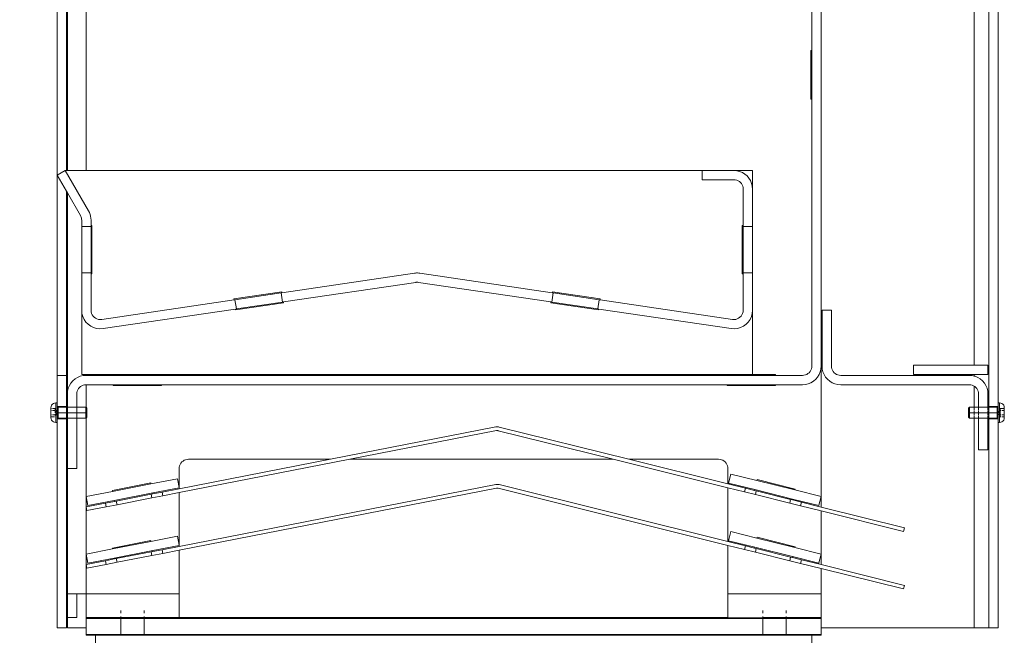
# Model space of a CAD drawing. Units: inches. Extents: x 3 to 12599, y 281 to 12157.
# Drawn here: x 5101 to 5629, y 8235 to 8565 of the extents above; entities that cross this region are included whole.
import ezdxf

# ---------------------------------------------------------------- set-up
doc = ezdxf.new("R2010")
doc.units = ezdxf.units.IN
doc.header["$LTSCALE"] = 5
doc.header["$MEASUREMENT"] = 0
for name, color, linetype, lineweight in [('01 TFD DIMENSIONS', 8, 'Continuous', 5), ('01 TFD FIREPLACE', 7, 'Continuous', 20), ('01 TFD WOOD BOX', 7, 'Continuous', 18)]:
    doc.layers.add(name, color=color, linetype=linetype, lineweight=lineweight)
doc.styles.add('FireDept Specifications', font='Arial.ttf')
doc.dimstyles.new('FireDept-Specifications', dxfattribs={"dimscale": 22.5, "dimtxt": 1.5, "dimasz": 1, "dimexe": 2, "dimexo": 3, "dimgap": 0.25, "dimtad": 1, "dimtoh": 1, "dimdec": 0, "dimrnd": 1e-08, "dimtxsty": 'FireDept Specifications', "dimblk": 'DOT', "dimblk1": 'DOT', "dimblk2": 'DOT', "dimcen": 0.09, "dimdle": 10, "dimclrd": 8, "dimclre": 8, "dimclrt": 5, "dimadec": 1, "dimazin": 2, "dimtfac": 1, "dimtdec": 0, "dimtmove": 0, "dimatfit": 3, "dimldrblk": 'Flared-1', "dimfxl": 1, "dimtolj": 1, "dimlwd": 25, "dimlwe": 25, "dimarcsym": 0})

# ---------------------------------------------------------------- blocks, each defined once
blk = doc.blocks.new('_Dot')
at = {"color": 0, "linetype": 'ByBlock', "lineweight": -2}
blk.add_line((-0.5, 0), (-1, 0), dxfattribs=at)
at = {"color": 0, "linetype": 'ByBlock', "const_width": 0.5}
blk.add_lwpolyline([(-0.25, 0, 1), (0.25, 0, 1)], format="xyb", close=True, dxfattribs=at)
blk = doc.blocks.new('*D38')
at = {"layer": '01 TFD DIMENSIONS', "color": 8, "lineweight": 25, "transparency": 16777216}
for p, q in [((4797.24, 8227.29), (4872.13, 8317.08)), ((4872.13, 8317.08), (5091.29, 8317.08)), ((4797.24, 8257.04), (4797.24, 8279.54)), ((5093.19, 8234.54), (4752.24, 8234.54)), ((4797.24, 8220.04), (4797.24, 8234.54)), ((4797.24, 8220.04), (4797.24, 8234.54)), ((5093.19, 8220.04), (4752.24, 8220.04)), ((4797.24, 8197.54), (4797.24, 8175.04))]:
    blk.add_line(p, q, dxfattribs=at)
at = {"layer": 'Defpoints', "color": 0, "transparency": 16777216}
for p in [(4797.24, 8234.54), (5160.69, 8234.54), (5160.69, 8220.04)]:
    blk.add_point(p, dxfattribs=at)
at = {"layer": '01 TFD DIMENSIONS', "color": 8, "lineweight": 25, "transparency": 16777216, "xscale": 22.5, "yscale": 22.5, "zscale": 22.5}
for p, rotation in [((4797.24, 8234.54), 270), ((4797.24, 8220.04), 90)]:
    blk.add_blockref('_Dot', p, dxfattribs=dict(at, rotation=rotation))
at = {"layer": '01 TFD DIMENSIONS', "color": 5, "transparency": 16777216, "insert": (4981.71, 8344.61), "char_height": 33.75, "attachment_point": 5, "style": 'FireDept Specifications'}
blk.add_mtext('\\A1;15 Air gap', dxfattribs=at)
blk = doc.blocks.new('Flared-1')
at = {"color": 0}
for p, q in [((0, 0), (-1, 0.333)), ((-1, 0.333), (-0.65, 0)), ((-1, 0), (0, 0)), ((-0.65, 0), (-1, -0.333)), ((-1, -0.333), (0, 0))]:
    blk.add_line(p, q, dxfattribs=at)
at = {"color": 0, "flags": 128}
for points in [[(-0.65, 0), (0, 0), (-1, 0.333), (-0.65, 0)], [(-0.65, 0), (-1, 0.333), (-0.65, 0), (-0.65, 0)], [(-0.65, 0), (-1, -0.333), (0, 0), (-0.65, 0)]]:
    blk.add_lwpolyline(points, dxfattribs=at)
at = {"color": 0}
for points in [[(-0.65, 0), (0, 0), (-1, 0.333), (-0.65, 0)], [(-0.65, 0), (-1, 0.333), (-0.65, 0)], [(-0.65, 0), (-1, -0.333), (0, 0), (-0.65, 0)]]:
    blk.add_solid(points, dxfattribs=at)
blk = doc.blocks.new('*D39')
at = {"layer": '01 TFD DIMENSIONS', "color": 8, "lineweight": 25, "transparency": 16777216}
for p, q in [((5093.19, 9078.54), (4752.24, 9078.54)), ((4797.24, 8257.04), (4797.24, 9056.04)), ((5023.48, 8234.54), (4752.24, 8234.54))]:
    blk.add_line(p, q, dxfattribs=at)
at = {"layer": 'Defpoints', "color": 0, "transparency": 16777216}
for p in [(4797.24, 9078.54), (5160.69, 9078.54), (5090.98, 8234.54)]:
    blk.add_point(p, dxfattribs=at)
at = {"layer": '01 TFD DIMENSIONS', "color": 8, "lineweight": 25, "transparency": 16777216, "xscale": 22.5, "yscale": 22.5, "zscale": 22.5}
for p, rotation in [((4797.24, 9078.54), 90), ((4797.24, 8234.54), 270)]:
    blk.add_blockref('_Dot', p, dxfattribs=dict(at, rotation=rotation))
at = {"layer": '01 TFD DIMENSIONS', "color": 5, "transparency": 16777216, "insert": (4774.38, 8656.54), "char_height": 33.75, "attachment_point": 5, "rotation": 90, "style": 'FireDept Specifications'}
blk.add_mtext('\\A1;841', dxfattribs=at)

msp = doc.modelspace()

# ---------------------------------------------------------------- linework, layer by layer
at = {"layer": '01 TFD FIREPLACE'}
for p, q in [((5612.79, 9073.54), (5612.78, 8379.54)), ((5620.62, 9073.54), (5620.61, 8357.29)), ((5625.61, 9074.04), (5625.61, 8359.29)), ((5126.11, 8829.04), (5126.11, 8484.04)), ((5120.61, 8481.54), (5120.61, 8819.04)), ((5125.61, 8819.04), (5125.61, 8484.04)), ((5136.11, 8484.04), (5136.11, 8759.6)), ((5525.61, 8572.88), (5525.61, 8548.38)), ((5530.61, 8379.04), (5530.61, 8572.88)), ((5525.11, 8548.38), (5525.11, 8522.38)), ((5525.61, 8548.38), (5525.11, 8548.38)), ((5525.61, 8548.38), (5525.61, 8522.38)), ((5525.11, 8522.38), (5525.61, 8522.38)), ((5525.61, 8522.38), (5525.61, 8379.04)), ((5124.94, 8484.04), (5120.61, 8481.54)), ((5120.61, 8374.04), (5120.61, 8481.54)), ((5120.61, 8481.54), (5125.61, 8472.88)), ((5137.44, 8462.39), (5124.94, 8484.04)), ((5125.61, 8484.04), (5124.94, 8484.04)), ((5126.11, 8484.04), (5125.61, 8484.04)), ((5136.11, 8484.04), (5126.11, 8484.04)), ((5466.78, 8484.04), (5136.11, 8484.04)), ((5483.78, 8484.04), (5466.78, 8484.04)), ((5466.78, 8484.04), (5466.78, 8479.04)), ((5493.78, 8484.04), (5483.78, 8484.04)), ((5485.34, 8483.92), (5483.78, 8484.04)), ((5486.87, 8483.55), (5485.34, 8483.92)), ((5488.32, 8482.95), (5486.87, 8483.55)), ((5489.66, 8482.13), (5488.32, 8482.95)), ((5490.85, 8481.11), (5489.66, 8482.13)), ((5491.87, 8479.92), (5490.85, 8481.11)), ((5493.78, 8474.04), (5493.78, 8484.04)), ((5466.78, 8479.04), (5483.78, 8479.04)), ((5483.78, 8479.04), (5484.56, 8478.98)), ((5484.56, 8478.98), (5485.32, 8478.8)), ((5485.32, 8478.8), (5486.05, 8478.5)), ((5486.05, 8478.5), (5486.72, 8478.09)), ((5486.72, 8478.09), (5487.31, 8477.58)), ((5487.31, 8477.58), (5487.82, 8476.98)), ((5487.82, 8476.98), (5488.23, 8476.31)), ((5488.23, 8476.31), (5488.53, 8475.59)), ((5488.53, 8475.59), (5488.72, 8474.82)), ((5492.69, 8478.58), (5491.87, 8479.92)), ((5493.29, 8477.13), (5492.69, 8478.58)), ((5493.65, 8475.6), (5493.29, 8477.13)), ((5493.78, 8474.04), (5493.65, 8475.6)), ((5125.61, 8472.88), (5125.61, 8374.04)), ((5125.61, 8472.88), (5126.11, 8472.01)), ((5126.11, 8472.01), (5126.11, 8364.04)), ((5126.11, 8472.01), (5133.11, 8459.89)), ((5488.72, 8474.82), (5488.78, 8474.04)), ((5488.78, 8474.04), (5488.78, 8454.54)), ((5493.78, 8474.04), (5493.78, 8454.04)), ((5133.11, 8459.89), (5133.35, 8459.42)), ((5137.91, 8461.46), (5137.44, 8462.39)), ((5138.29, 8460.48), (5137.91, 8461.46)), ((5138.56, 8459.47), (5138.29, 8460.48)), ((5133.35, 8459.42), (5133.53, 8458.93)), ((5133.53, 8458.93), (5133.67, 8458.43)), ((5133.67, 8458.43), (5133.75, 8457.91)), ((5133.75, 8457.91), (5133.78, 8457.39)), ((5133.78, 8457.39), (5133.78, 8454.04)), ((5138.72, 8458.43), (5138.56, 8459.47)), ((5138.78, 8457.39), (5138.72, 8458.43)), ((5138.78, 8457.39), (5138.78, 8454.54)), ((5138.78, 8454.54), (5139.28, 8454.54)), ((5138.78, 8454.54), (5138.78, 8454.04)), ((5139.28, 8428.54), (5139.28, 8454.54)), ((5488.28, 8454.54), (5488.28, 8428.54)), ((5488.78, 8454.54), (5488.28, 8454.54)), ((5488.78, 8454.54), (5488.78, 8454.04)), ((5138.78, 8454.04), (5133.78, 8454.04)), ((5133.78, 8454.04), (5133.78, 8429.04)), ((5138.78, 8429.04), (5138.78, 8454.04)), ((5493.78, 8454.04), (5488.78, 8454.04)), ((5488.78, 8454.04), (5488.78, 8429.04)), ((5493.78, 8429.04), (5493.78, 8454.04)), ((5133.78, 8429.04), (5138.78, 8429.04)), ((5133.78, 8429.04), (5133.78, 8409.04)), ((5138.78, 8429.04), (5138.78, 8428.54)), ((5138.78, 8428.54), (5139.28, 8428.54)), ((5138.78, 8428.54), (5138.78, 8409.04)), ((5241.27, 8418.42), (5312.31, 8428.93)), ((5312.9, 8429), (5312.31, 8428.93)), ((5313.48, 8429.04), (5312.9, 8429)), ((5314.07, 8429.04), (5313.48, 8429.04)), ((5314.66, 8429), (5314.07, 8429.04)), ((5315.24, 8428.93), (5314.66, 8429)), ((5315.24, 8428.93), (5386.28, 8418.42)), ((5488.78, 8428.54), (5488.28, 8428.54)), ((5488.78, 8429.04), (5493.78, 8429.04)), ((5488.78, 8429.04), (5488.78, 8428.54)), ((5488.78, 8428.54), (5488.78, 8409.04)), ((5493.78, 8409.04), (5493.78, 8429.04)), ((5242, 8413.47), (5313.05, 8423.99)), ((5313.05, 8423.99), (5313.34, 8424.02)), ((5313.34, 8424.02), (5313.63, 8424.04)), ((5313.63, 8424.04), (5313.92, 8424.04)), ((5313.92, 8424.04), (5314.22, 8424.02)), ((5314.22, 8424.02), (5314.51, 8423.99)), ((5314.51, 8423.99), (5385.55, 8413.47)), ((5241.2, 8418.91), (5215.48, 8415.1)), ((5240.78, 8418.34), (5216.05, 8414.68)), ((5240.78, 8418.34), (5241.27, 8418.42)), ((5241.51, 8413.4), (5240.78, 8418.34)), ((5241.27, 8418.42), (5241.2, 8418.91)), ((5386.78, 8418.34), (5386.05, 8413.4)), ((5386.36, 8418.91), (5386.28, 8418.42)), ((5386.28, 8418.42), (5386.78, 8418.34)), ((5412.08, 8415.1), (5386.36, 8418.91)), ((5411.51, 8414.68), (5386.78, 8418.34)), ((5144.51, 8404.09), (5215.55, 8414.61)), ((5215.48, 8415.1), (5215.55, 8414.61)), ((5215.55, 8414.61), (5216.05, 8414.68)), ((5216.05, 8414.68), (5216.78, 8409.74)), ((5216.36, 8409.17), (5242.08, 8412.98)), ((5216.78, 8409.74), (5241.51, 8413.4)), ((5241.51, 8413.4), (5242, 8413.47)), ((5242.08, 8412.98), (5242, 8413.47)), ((5385.55, 8413.47), (5385.48, 8412.98)), ((5385.48, 8412.98), (5411.2, 8409.17)), ((5385.55, 8413.47), (5386.05, 8413.4)), ((5386.05, 8413.4), (5410.78, 8409.74)), ((5410.78, 8409.74), (5411.51, 8414.68)), ((5411.51, 8414.68), (5412, 8414.61)), ((5412, 8414.61), (5412.08, 8415.1)), ((5412, 8414.61), (5483.05, 8404.09)), ((5133.78, 8409.04), (5133.78, 8374.54)), ((5133.78, 8409.04), (5133.93, 8407.33)), ((5133.93, 8407.33), (5134.36, 8405.67)), ((5138.85, 8408.19), (5138.78, 8409.04)), ((5139.07, 8407.36), (5138.85, 8408.19)), ((5139.43, 8406.58), (5139.07, 8407.36)), ((5145.24, 8399.15), (5216.28, 8409.66)), ((5216.28, 8409.66), (5216.78, 8409.74)), ((5216.28, 8409.66), (5216.36, 8409.17)), ((5410.78, 8409.74), (5411.27, 8409.66)), ((5411.2, 8409.17), (5411.27, 8409.66)), ((5411.27, 8409.66), (5482.31, 8399.15)), ((5488.49, 8407.36), (5488.13, 8406.58)), ((5488.7, 8408.19), (5488.49, 8407.36)), ((5488.78, 8409.04), (5488.7, 8408.19)), ((5493.19, 8405.67), (5493.63, 8407.33)), ((5493.63, 8407.33), (5493.78, 8409.04)), ((5493.78, 8374.54), (5493.78, 8409.04)), ((5531.11, 8409.04), (5536.11, 8409.04)), ((5531.11, 8379.04), (5531.11, 8409.04)), ((5536.11, 8409.04), (5536.11, 8379.04)), ((5134.36, 8405.67), (5135.08, 8404.11)), ((5135.08, 8404.11), (5136.05, 8402.7)), ((5136.05, 8402.7), (5137.25, 8401.47)), ((5139.91, 8405.87), (5139.43, 8406.58)), ((5140.51, 8405.25), (5139.91, 8405.87)), ((5141.21, 8404.75), (5140.51, 8405.25)), ((5141.98, 8404.38), (5141.21, 8404.75)), ((5142.8, 8404.14), (5141.98, 8404.38)), ((5143.65, 8404.04), (5142.8, 8404.14)), ((5144.51, 8404.09), (5143.65, 8404.04)), ((5483.9, 8404.04), (5483.05, 8404.09)), ((5484.75, 8404.14), (5483.9, 8404.04)), ((5485.58, 8404.38), (5484.75, 8404.14)), ((5486.35, 8404.75), (5485.58, 8404.38)), ((5487.04, 8405.25), (5486.35, 8404.75)), ((5487.64, 8405.87), (5487.04, 8405.25)), ((5488.13, 8406.58), (5487.64, 8405.87)), ((5490.31, 8401.47), (5491.51, 8402.7)), ((5491.51, 8402.7), (5492.48, 8404.11)), ((5492.48, 8404.11), (5493.19, 8405.67)), ((5137.25, 8401.47), (5138.64, 8400.46)), ((5138.64, 8400.46), (5140.18, 8399.71)), ((5140.18, 8399.71), (5141.82, 8399.23)), ((5141.82, 8399.23), (5143.53, 8399.04)), ((5143.53, 8399.04), (5145.24, 8399.15)), ((5484.03, 8399.04), (5482.31, 8399.15)), ((5485.73, 8399.23), (5484.03, 8399.04)), ((5485.73, 8399.23), (5487.38, 8399.71)), ((5487.38, 8399.71), (5488.92, 8400.46)), ((5488.92, 8400.46), (5490.31, 8401.47)), ((5524.14, 8375.5), (5523.55, 8375)), ((5524.65, 8376.1), (5524.14, 8375.5)), ((5525.06, 8376.77), (5524.65, 8376.1)), ((5525.36, 8377.5), (5525.06, 8376.77)), ((5525.55, 8378.26), (5525.36, 8377.5)), ((5525.61, 8379.04), (5525.55, 8378.26)), ((5529.52, 8374.5), (5530.12, 8375.95)), ((5530.12, 8375.95), (5530.48, 8377.48)), ((5530.48, 8377.48), (5530.61, 8379.04)), ((5530.61, 8379.04), (5530.61, 8309.04)), ((5531.23, 8377.48), (5531.11, 8379.04)), ((5531.23, 8377.48), (5531.6, 8375.95)), ((5532.2, 8374.5), (5531.6, 8375.95)), ((5536.11, 8379.04), (5536.17, 8378.26)), ((5536.35, 8377.5), (5536.17, 8378.26)), ((5536.35, 8377.5), (5536.65, 8376.77)), ((5536.65, 8376.77), (5537.06, 8376.1)), ((5537.06, 8376.1), (5537.57, 8375.5)), ((5537.57, 8375.5), (5538.17, 8375)), ((5580.11, 8374.54), (5580.11, 8379.54)), ((5580.11, 8379.54), (5612.78, 8379.54)), ((5612.78, 8379.54), (5620.11, 8379.54)), ((5620.11, 8379.54), (5620.11, 8374.54)), ((5120.61, 8374.04), (5125.61, 8374.04)), ((5120.61, 8374.04), (5120.61, 8359.29)), ((5125.61, 8357.29), (5125.61, 8374.04)), ((5128.02, 8369.92), (5127.2, 8368.58)), ((5129.04, 8371.11), (5128.02, 8369.92)), ((5130.23, 8372.13), (5129.04, 8371.11)), ((5131.57, 8372.95), (5130.23, 8372.13)), ((5133.02, 8373.55), (5131.57, 8372.95)), ((5134.54, 8373.92), (5133.02, 8373.55)), ((5133.78, 8374.54), (5136.11, 8374.54)), ((5136.11, 8374.04), (5134.54, 8373.92)), ((5136.11, 8374.04), (5136.11, 8374.54)), ((5136.11, 8374.54), (5150.61, 8374.54)), ((5150.61, 8374.04), (5136.11, 8374.04)), ((5176.61, 8374.54), (5150.61, 8374.54)), ((5150.61, 8374.54), (5150.61, 8374.04)), ((5176.61, 8374.04), (5150.61, 8374.04)), ((5176.61, 8374.04), (5176.61, 8374.54)), ((5176.61, 8374.54), (5480.11, 8374.54)), ((5480.11, 8374.04), (5176.61, 8374.04)), ((5480.11, 8374.54), (5480.11, 8374.04)), ((5493.78, 8374.54), (5480.11, 8374.54)), ((5506.11, 8374.04), (5480.11, 8374.04)), ((5506.11, 8374.54), (5493.78, 8374.54)), ((5506.11, 8374.04), (5506.11, 8374.54)), ((5520.61, 8374.04), (5506.11, 8374.04)), ((5521.39, 8374.1), (5520.61, 8374.04)), ((5522.15, 8374.28), (5521.39, 8374.1)), ((5522.88, 8374.59), (5522.15, 8374.28)), ((5523.55, 8375), (5522.88, 8374.59)), ((5523.7, 8369.53), (5525.15, 8370.13)), ((5525.15, 8370.13), (5526.49, 8370.95)), ((5526.49, 8370.95), (5527.68, 8371.97)), ((5527.68, 8371.97), (5528.7, 8373.16)), ((5528.7, 8373.16), (5529.52, 8374.5)), ((5533.02, 8373.16), (5532.2, 8374.5)), ((5533.02, 8373.16), (5534.04, 8371.97)), ((5534.04, 8371.97), (5535.23, 8370.95)), ((5535.23, 8370.95), (5536.57, 8370.13)), ((5538.02, 8369.53), (5536.57, 8370.13)), ((5538.84, 8374.59), (5538.17, 8375)), ((5538.84, 8374.59), (5539.56, 8374.28)), ((5539.56, 8374.28), (5540.33, 8374.1)), ((5541.11, 8374.04), (5540.33, 8374.1)), ((5541.11, 8374.04), (5610.11, 8374.04)), ((5612.78, 8374.54), (5580.11, 8374.54)), ((5611.67, 8373.92), (5610.11, 8374.04)), ((5611.67, 8373.92), (5612.78, 8373.65)), ((5612.78, 8374.54), (5612.78, 8373.65)), ((5620.11, 8374.54), (5612.78, 8374.54)), ((5612.78, 8373.65), (5613.2, 8373.55)), ((5613.2, 8373.55), (5614.65, 8372.95)), ((5615.99, 8372.13), (5614.65, 8372.95)), ((5615.99, 8372.13), (5617.18, 8371.11)), ((5618.2, 8369.92), (5617.18, 8371.11)), ((5618.2, 8369.92), (5619.02, 8368.58)), ((5126.23, 8365.6), (5126.11, 8364.04)), ((5126.6, 8367.13), (5126.23, 8365.6)), ((5127.2, 8368.58), (5126.6, 8367.13)), ((5131.11, 8364.04), (5131.17, 8364.82)), ((5131.17, 8364.82), (5131.35, 8365.59)), ((5131.35, 8365.59), (5131.65, 8366.31)), ((5131.65, 8366.31), (5132.06, 8366.98)), ((5132.06, 8366.98), (5132.57, 8367.58)), ((5132.57, 8367.58), (5133.17, 8368.09)), ((5133.17, 8368.09), (5133.84, 8368.5)), ((5133.84, 8368.5), (5134.56, 8368.8)), ((5134.56, 8368.8), (5135.33, 8368.98)), ((5135.33, 8368.98), (5136.11, 8369.04)), ((5136.11, 8369.04), (5150.61, 8369.04)), ((5136.11, 8356.93), (5136.11, 8369.04)), ((5150.61, 8369.04), (5150.61, 8368.54)), ((5150.61, 8369.04), (5176.61, 8369.04)), ((5150.61, 8368.54), (5176.61, 8368.54)), ((5176.61, 8368.54), (5176.61, 8369.04)), ((5176.61, 8369.04), (5480.11, 8369.04)), ((5480.11, 8369.04), (5480.11, 8368.54)), ((5480.11, 8369.04), (5506.11, 8369.04)), ((5480.11, 8368.54), (5506.11, 8368.54)), ((5506.11, 8368.54), (5506.11, 8369.04)), ((5506.11, 8369.04), (5520.61, 8369.04)), ((5520.61, 8369.04), (5522.17, 8369.16)), ((5522.17, 8369.16), (5523.7, 8369.53)), ((5539.54, 8369.16), (5538.02, 8369.53)), ((5539.54, 8369.16), (5541.11, 8369.04)), ((5610.11, 8369.04), (5541.11, 8369.04)), ((5610.11, 8369.04), (5610.89, 8368.98)), ((5611.65, 8368.8), (5610.89, 8368.98)), ((5612.38, 8368.5), (5611.65, 8368.8)), ((5612.38, 8368.5), (5612.78, 8368.25)), ((5612.78, 8368.25), (5613.05, 8368.09)), ((5612.78, 8368.25), (5612.78, 8357.04)), ((5613.64, 8367.58), (5613.05, 8368.09)), ((5614.15, 8366.98), (5613.64, 8367.58)), ((5614.56, 8366.31), (5614.15, 8366.98)), ((5614.86, 8365.59), (5614.56, 8366.31)), ((5614.86, 8365.59), (5615.05, 8364.82)), ((5615.11, 8364.04), (5615.05, 8364.82)), ((5619.02, 8368.58), (5619.62, 8367.13)), ((5619.98, 8365.6), (5619.62, 8367.13)), ((5619.98, 8365.6), (5620.11, 8364.04)), ((5119.87, 8359.29), (5119.21, 8359.2)), ((5120.61, 8359.29), (5119.87, 8359.29)), ((5119.87, 8359.29), (5119.87, 8355.52)), ((5120.61, 8357.44), (5120.61, 8359.29)), ((5126.11, 8364.04), (5126.11, 8357.04)), ((5131.11, 8357.04), (5131.11, 8364.04)), ((5615.11, 8364.04), (5615.11, 8357.04)), ((5620.11, 8364.04), (5620.11, 8357.04)), ((5625.61, 8359.29), (5626.35, 8359.29)), ((5625.61, 8357.44), (5625.61, 8359.29)), ((5626.35, 8359.29), (5627.01, 8359.2)), ((5626.35, 8359.29), (5626.35, 8355.52)), ((5117.4, 8357.39), (5117.31, 8356.71)), ((5117.31, 8356.71), (5117.31, 8356.35)), ((5117.65, 8356.35), (5117.31, 8356.35)), ((5117.31, 8356.35), (5117.31, 8355.19)), ((5117.65, 8355.19), (5117.31, 8355.19)), ((5117.31, 8352.89), (5117.31, 8355.19)), ((5117.65, 8358.01), (5117.4, 8357.39)), ((5118.06, 8358.54), (5117.65, 8358.01)), ((5119.39, 8355.19), (5118.03, 8355.19)), ((5118.59, 8358.95), (5118.06, 8358.54)), ((5119.39, 8356.35), (5118.06, 8356.35)), ((5119.21, 8359.2), (5118.59, 8358.95)), ((5119.51, 8356.1), (5119.39, 8356.35)), ((5119.39, 8355.19), (5119.4, 8355.22)), ((5119.51, 8354.7), (5119.39, 8355.19)), ((5119.56, 8355.88), (5119.51, 8356.1)), ((5119.51, 8356.1), (5119.8, 8355.63)), ((5119.56, 8354.26), (5119.51, 8354.7)), ((5119.52, 8355.51), (5119.56, 8355.66)), ((5119.56, 8355.66), (5119.56, 8355.88)), ((5119.56, 8354.04), (5119.56, 8354.26)), ((5119.87, 8355.52), (5120.61, 8354.24)), ((5119.87, 8354.04), (5119.87, 8355.52)), ((5119.87, 8354.04), (5120.61, 8354.04)), ((5119.87, 8354.04), (5119.87, 8352.56)), ((5120.63, 8357.41), (5120.61, 8357.44)), ((5120.61, 8357.37), (5120.63, 8357.41)), ((5120.61, 8357.32), (5120.61, 8357.37)), ((5120.61, 8357.29), (5120.61, 8357.32)), ((5120.68, 8357.29), (5120.61, 8357.32)), ((5120.68, 8357.29), (5120.61, 8357.29)), ((5120.61, 8354.24), (5120.61, 8357.29)), ((5120.61, 8354.24), (5120.61, 8354.04)), ((5120.61, 8354.24), (5120.72, 8354.04)), ((5120.61, 8354.04), (5120.61, 8353.84)), ((5120.72, 8354.04), (5120.61, 8354.04)), ((5120.61, 8353.84), (5120.72, 8354.04)), ((5120.75, 8357.19), (5120.68, 8357.29)), ((5125.61, 8357.29), (5120.68, 8357.29)), ((5120.86, 8357.11), (5120.75, 8357.19)), ((5120.98, 8357.06), (5120.86, 8357.11)), ((5121.11, 8357.04), (5120.98, 8357.06)), ((5125.61, 8357.04), (5121.11, 8357.04)), ((5121.11, 8354.04), (5121.11, 8357.04)), ((5121.11, 8354.04), (5125.61, 8354.04)), ((5121.11, 8351.04), (5121.11, 8354.04)), ((5125.61, 8357.04), (5125.61, 8357.29)), ((5126.11, 8357.04), (5125.61, 8357.04)), ((5125.61, 8356.89), (5125.61, 8357.04)), ((5125.61, 8356.89), (5125.61, 8356.71)), ((5125.61, 8355.4), (5125.61, 8356.71)), ((5125.61, 8355.4), (5125.61, 8354.97)), ((5125.61, 8354.97), (5125.61, 8354.04)), ((5125.61, 8354.04), (5126.11, 8354.04)), ((5125.61, 8354.04), (5125.61, 8353.57)), ((5126.11, 8357.04), (5126.11, 8356.89)), ((5131.11, 8357.04), (5126.11, 8357.04)), ((5126.11, 8356.71), (5126.11, 8356.89)), ((5126.11, 8356.71), (5126.11, 8355.4)), ((5126.11, 8354.97), (5126.11, 8355.4)), ((5126.11, 8354.97), (5126.11, 8354.04)), ((5126.11, 8354.04), (5131.11, 8354.04)), ((5126.11, 8353.57), (5126.11, 8354.04)), ((5131.11, 8356.89), (5131.11, 8357.04)), ((5135.99, 8357.04), (5131.11, 8357.04)), ((5131.11, 8356.89), (5131.11, 8356.71)), ((5131.11, 8355.4), (5131.11, 8356.71)), ((5131.11, 8355.4), (5131.11, 8354.97)), ((5131.11, 8354.04), (5131.11, 8354.97)), ((5131.11, 8354.04), (5135.99, 8354.04)), ((5131.11, 8354.04), (5131.11, 8353.57)), ((5135.99, 8357), (5135.99, 8357.04)), ((5136.11, 8356.93), (5135.99, 8357)), ((5135.99, 8357), (5135.99, 8354.04)), ((5135.99, 8354.04), (5136.11, 8354.04)), ((5135.99, 8351.08), (5135.99, 8354.04)), ((5136.61, 8356.43), (5136.11, 8356.93)), ((5136.11, 8354.04), (5136.11, 8356.93)), ((5136.11, 8354.04), (5136.61, 8354.04)), ((5136.11, 8351.15), (5136.11, 8354.04)), ((5136.61, 8356.43), (5136.61, 8354.04)), ((5136.61, 8351.65), (5136.61, 8354.04)), ((5609.61, 8356.43), (5610.22, 8357)), ((5609.61, 8356.43), (5609.61, 8351.65)), ((5610.22, 8357), (5610.22, 8357.04)), ((5610.22, 8357.04), (5612.78, 8357.04)), ((5610.22, 8357), (5610.22, 8354.04)), ((5612.78, 8354.04), (5610.22, 8354.04)), ((5610.22, 8351.08), (5610.22, 8354.04)), ((5612.78, 8357.04), (5612.78, 8355.4)), ((5612.78, 8357.04), (5615.11, 8357.04)), ((5612.78, 8354.97), (5612.78, 8354.04)), ((5615.11, 8354.04), (5612.78, 8354.04)), ((5615.11, 8357.04), (5615.11, 8356.76)), ((5615.11, 8357.04), (5620.11, 8357.04)), ((5615.11, 8355.4), (5615.11, 8356.71)), ((5615.11, 8354.04), (5615.11, 8354.97)), ((5620.11, 8354.04), (5615.11, 8354.04)), ((5620.11, 8357.04), (5620.11, 8356.81)), ((5620.11, 8357.04), (5620.61, 8357.04)), ((5620.11, 8355.4), (5620.11, 8356.71)), ((5620.11, 8354.04), (5620.11, 8354.97)), ((5620.61, 8354.04), (5620.11, 8354.04)), ((5625.54, 8357.29), (5620.61, 8357.29)), ((5620.61, 8357.29), (5620.61, 8357.04)), ((5620.61, 8357.04), (5625.11, 8357.04)), ((5620.61, 8356.81), (5620.61, 8357.04)), ((5620.61, 8356.71), (5620.61, 8356.81)), ((5620.61, 8356.71), (5620.61, 8355.4)), ((5620.61, 8354.97), (5620.61, 8355.4)), ((5620.61, 8354.04), (5620.61, 8354.97)), ((5625.11, 8354.04), (5620.61, 8354.04)), ((5620.61, 8353.57), (5620.61, 8354.04)), ((5625.11, 8357.04), (5625.24, 8357.06)), ((5625.11, 8354.04), (5625.11, 8357.04)), ((5625.11, 8351.04), (5625.11, 8354.04)), ((5625.24, 8357.06), (5625.36, 8357.11)), ((5625.36, 8357.11), (5625.46, 8357.19)), ((5625.46, 8357.19), (5625.54, 8357.29)), ((5625.61, 8354.24), (5625.49, 8354.04)), ((5625.61, 8353.84), (5625.49, 8354.04)), ((5625.49, 8354.04), (5625.61, 8354.04)), ((5625.54, 8357.29), (5625.61, 8357.32)), ((5625.61, 8357.29), (5625.54, 8357.29)), ((5625.59, 8357.41), (5625.61, 8357.44)), ((5625.61, 8357.37), (5625.59, 8357.41)), ((5625.61, 8357.32), (5625.61, 8357.37)), ((5625.61, 8357.25), (5625.61, 8357.32)), ((5625.61, 8357.32), (5625.61, 8357.29)), ((5625.61, 8357.25), (5625.61, 8357.29)), ((5625.61, 8357.25), (5625.61, 8354.24)), ((5625.97, 8354.86), (5625.61, 8354.24)), ((5625.61, 8354.24), (5625.61, 8354.04)), ((5626.35, 8354.04), (5625.61, 8354.04)), ((5625.61, 8353.84), (5625.61, 8354.04)), ((5626.71, 8356.1), (5626.35, 8355.52)), ((5626.35, 8354.04), (5626.35, 8355.52)), ((5626.35, 8354.04), (5626.65, 8354.04)), ((5626.35, 8354.04), (5626.35, 8352.56)), ((5626.66, 8354.26), (5626.65, 8354.04)), ((5626.65, 8354.04), (5626.66, 8353.83)), ((5626.66, 8355.88), (5626.71, 8356.1)), ((5626.66, 8355.66), (5626.66, 8355.88)), ((5626.71, 8355.44), (5626.66, 8355.66)), ((5626.66, 8354.26), (5626.71, 8354.7)), ((5626.71, 8356.1), (5626.83, 8356.35)), ((5626.83, 8355.19), (5626.71, 8355.44)), ((5626.71, 8354.7), (5626.83, 8355.19)), ((5626.83, 8356.35), (5628.91, 8356.35)), ((5626.83, 8355.19), (5627.01, 8355.19)), ((5627.01, 8359.2), (5627.63, 8358.95)), ((5627.63, 8358.95), (5628.16, 8358.54)), ((5627.63, 8355.19), (5628.57, 8355.19)), ((5628.16, 8358.54), (5628.57, 8358.01)), ((5628.57, 8358.01), (5628.82, 8357.39)), ((5628.82, 8357.39), (5628.91, 8356.71)), ((5628.82, 8355.19), (5628.91, 8355.19)), ((5628.91, 8356.71), (5628.91, 8356.35)), ((5628.91, 8356.35), (5628.91, 8355.19)), ((5628.91, 8352.89), (5628.91, 8355.19)), ((5117.31, 8352.89), (5117.65, 8352.89)), ((5117.31, 8351.73), (5117.31, 8352.89)), ((5119.21, 8351.73), (5117.31, 8351.73)), ((5117.31, 8351.35), (5117.31, 8351.73)), ((5117.31, 8351.35), (5117.4, 8350.69)), ((5117.4, 8350.69), (5117.65, 8350.07)), ((5117.65, 8350.07), (5118.06, 8349.54)), ((5118.06, 8352.89), (5119.21, 8352.89)), ((5118.06, 8349.54), (5118.59, 8349.13)), ((5118.59, 8349.13), (5119.21, 8348.88)), ((5119.87, 8348.79), (5119.21, 8348.88)), ((5119.3, 8352.89), (5119.39, 8352.89)), ((5119.39, 8352.89), (5119.47, 8353.24)), ((5119.39, 8352.89), (5119.51, 8352.64)), ((5119.51, 8352.64), (5119.52, 8352.57)), ((5119.8, 8352.45), (5119.87, 8352.56)), ((5119.87, 8352.56), (5120.61, 8353.84)), ((5119.87, 8352.56), (5119.87, 8348.79)), ((5120.61, 8348.79), (5119.87, 8348.79)), ((5120.61, 8353.84), (5120.61, 8350.79)), ((5120.68, 8350.79), (5120.61, 8350.79)), ((5120.61, 8350.71), (5120.68, 8350.79)), ((5120.61, 8350.79), (5120.61, 8350.71)), ((5120.63, 8350.67), (5120.61, 8350.71)), ((5120.63, 8350.67), (5120.61, 8350.58)), ((5120.61, 8348.79), (5120.61, 8350.58)), ((5120.61, 8348.79), (5120.61, 8238.54)), ((5120.68, 8350.79), (5120.75, 8350.89)), ((5125.61, 8350.79), (5120.68, 8350.79)), ((5120.75, 8350.89), (5120.86, 8350.97)), ((5120.86, 8350.97), (5120.98, 8351.02)), ((5120.98, 8351.02), (5121.11, 8351.04)), ((5125.61, 8351.04), (5121.11, 8351.04)), ((5125.61, 8352.68), (5125.61, 8353.57)), ((5125.61, 8352.68), (5125.61, 8352.28)), ((5125.61, 8351.04), (5125.61, 8352.28)), ((5126.11, 8351.04), (5125.61, 8351.04)), ((5125.61, 8350.79), (5125.61, 8351.04)), ((5125.61, 8238.54), (5125.61, 8350.79)), ((5126.11, 8353.57), (5126.11, 8352.68)), ((5126.11, 8352.28), (5126.11, 8352.68)), ((5126.11, 8352.28), (5126.11, 8351.04)), ((5126.11, 8351.04), (5126.11, 8324.04)), ((5131.11, 8351.04), (5126.11, 8351.04)), ((5131.11, 8352.68), (5131.11, 8353.57)), ((5131.11, 8352.68), (5131.11, 8352.28)), ((5131.11, 8351.04), (5131.11, 8352.28)), ((5131.11, 8324.04), (5131.11, 8351.04)), ((5135.99, 8351.04), (5131.11, 8351.04)), ((5136.11, 8351.15), (5135.99, 8351.08)), ((5135.99, 8351.08), (5135.99, 8351.04)), ((5136.61, 8351.65), (5136.11, 8351.15)), ((5136.11, 8309.04), (5136.11, 8351.15)), ((5609.61, 8351.65), (5610.22, 8351.08)), ((5610.22, 8351.08), (5610.22, 8351.04)), ((5610.22, 8351.04), (5612.78, 8351.04)), ((5612.78, 8353.57), (5612.78, 8352.68)), ((5612.78, 8352.28), (5612.78, 8351.04)), ((5612.78, 8351.04), (5612.78, 8238.54)), ((5612.78, 8351.04), (5615.11, 8351.04)), ((5615.11, 8352.68), (5615.11, 8353.57)), ((5615.11, 8351.04), (5615.11, 8352.27)), ((5615.11, 8351.04), (5620.11, 8351.04)), ((5615.11, 8351.04), (5615.11, 8334.04)), ((5620.11, 8352.68), (5620.11, 8353.57)), ((5620.11, 8351.04), (5620.11, 8352.27)), ((5620.11, 8351.04), (5620.61, 8351.04)), ((5620.11, 8351.04), (5620.11, 8334.04)), ((5620.61, 8353.57), (5620.61, 8352.68)), ((5620.61, 8352.28), (5620.61, 8352.68)), ((5620.61, 8352.28), (5620.61, 8351.04)), ((5620.61, 8351.04), (5625.11, 8351.04)), ((5620.61, 8351.04), (5620.61, 8350.79)), ((5625.54, 8350.79), (5620.61, 8350.79)), ((5620.61, 8238.54), (5620.61, 8350.79)), ((5625.24, 8351.02), (5625.11, 8351.04)), ((5625.36, 8350.97), (5625.24, 8351.02)), ((5625.46, 8350.89), (5625.36, 8350.97)), ((5625.54, 8350.79), (5625.46, 8350.89)), ((5625.61, 8350.79), (5625.54, 8350.79)), ((5625.61, 8350.71), (5625.54, 8350.79)), ((5625.59, 8350.67), (5625.61, 8350.71)), ((5625.61, 8350.58), (5625.59, 8350.67)), ((5625.61, 8353.84), (5625.61, 8350.79)), ((5625.61, 8350.71), (5625.61, 8350.79)), ((5625.61, 8348.79), (5625.61, 8350.58)), ((5625.61, 8348.79), (5626.35, 8348.79)), ((5625.61, 8348.79), (5625.61, 8238.54)), ((5626.35, 8352.56), (5625.97, 8353.22)), ((5626.71, 8351.98), (5626.35, 8352.56)), ((5626.35, 8348.79), (5626.35, 8352.56)), ((5626.35, 8348.79), (5627.01, 8348.88)), ((5626.71, 8353.38), (5626.66, 8353.83)), ((5626.71, 8352.64), (5626.66, 8352.42)), ((5626.66, 8352.42), (5626.66, 8352.2)), ((5626.66, 8352.2), (5626.71, 8351.98)), ((5626.83, 8352.89), (5626.71, 8353.38)), ((5626.83, 8352.89), (5626.71, 8352.64)), ((5626.71, 8351.98), (5626.83, 8351.73)), ((5627.01, 8352.89), (5626.83, 8352.89)), ((5626.83, 8351.73), (5627.01, 8351.73)), ((5627.63, 8349.13), (5627.01, 8348.88)), ((5628.57, 8352.89), (5627.63, 8352.89)), ((5627.63, 8351.73), (5628.91, 8351.73)), ((5628.16, 8349.54), (5627.63, 8349.13)), ((5628.57, 8350.07), (5628.16, 8349.54)), ((5628.82, 8350.69), (5628.57, 8350.07)), ((5628.91, 8352.89), (5628.82, 8352.89)), ((5628.91, 8351.35), (5628.82, 8350.69)), ((5628.91, 8351.73), (5628.91, 8352.89)), ((5628.91, 8351.35), (5628.91, 8351.73)), ((5267.3, 8329.04), (5356.07, 8346.36)), ((5356.45, 8344.4), (5277.74, 8329.04)), ((5356.07, 8346.36), (5356.42, 8346.42)), ((5356.42, 8346.42), (5356.76, 8346.44)), ((5356.63, 8344.43), (5356.45, 8344.4)), ((5356.8, 8344.44), (5356.63, 8344.43)), ((5356.76, 8346.44), (5357.11, 8346.43)), ((5356.98, 8344.43), (5356.8, 8344.44)), ((5357.15, 8344.41), (5356.98, 8344.43)), ((5357.11, 8346.43), (5357.46, 8346.39)), ((5357.32, 8344.38), (5357.15, 8344.41)), ((5419.04, 8329.04), (5357.32, 8344.38)), ((5357.46, 8346.39), (5357.8, 8346.32)), ((5357.8, 8346.32), (5427.33, 8329.04)), ((5620.11, 8334.04), (5615.11, 8334.04)), ((5277.74, 8329.04), (5186.11, 8311.16)), ((5186.11, 8313.19), (5267.3, 8329.04)), ((5187.57, 8327.58), (5187.06, 8326.98)), ((5187.57, 8327.58), (5188.17, 8328.09)), ((5188.84, 8328.5), (5188.17, 8328.09)), ((5189.56, 8328.8), (5188.84, 8328.5)), ((5189.56, 8328.8), (5190.33, 8328.98)), ((5191.11, 8329.04), (5190.33, 8328.98)), ((5267.3, 8329.04), (5191.11, 8329.04)), ((5419.04, 8329.04), (5277.74, 8329.04)), ((5480.61, 8313.74), (5419.04, 8329.04)), ((5475.61, 8329.04), (5427.33, 8329.04)), ((5427.33, 8329.04), (5480.61, 8315.8)), ((5475.61, 8329.04), (5476.39, 8328.98)), ((5477.15, 8328.8), (5476.39, 8328.98)), ((5477.15, 8328.8), (5477.88, 8328.5)), ((5477.88, 8328.5), (5478.55, 8328.09)), ((5479.14, 8327.58), (5478.55, 8328.09)), ((5479.14, 8327.58), (5479.65, 8326.98)), ((5126.11, 8324.04), (5131.11, 8324.04)), ((5126.11, 8324.04), (5126.11, 8256.87)), ((5186.11, 8324.04), (5186.17, 8324.82)), ((5186.11, 8313.87), (5186.11, 8324.04)), ((5186.35, 8325.59), (5186.17, 8324.82)), ((5186.65, 8326.31), (5186.35, 8325.59)), ((5186.65, 8326.31), (5187.06, 8326.98)), ((5480.06, 8326.31), (5479.65, 8326.98)), ((5480.06, 8326.31), (5480.36, 8325.59)), ((5480.36, 8325.59), (5480.55, 8324.82)), ((5480.61, 8324.04), (5480.55, 8324.82)), ((5480.61, 8315.8), (5480.61, 8324.04)), ((5185.18, 8318.62), (5170.95, 8315.84)), ((5186.11, 8313.87), (5185.18, 8318.62)), ((5482.08, 8321.1), (5480.88, 8316.25)), ((5496.16, 8317.6), (5482.08, 8321.1)), ((5496.28, 8318.09), (5496.16, 8317.6)), ((5516.54, 8312.54), (5496.16, 8317.6)), ((5516.66, 8313.02), (5496.28, 8318.09)), ((5150.34, 8311.82), (5136.11, 8309.04)), ((5170.85, 8316.33), (5150.24, 8312.31)), ((5150.24, 8312.31), (5150.34, 8311.82)), ((5170.95, 8315.84), (5150.34, 8311.82)), ((5170.95, 8315.84), (5170.85, 8316.33)), ((5186.11, 8313.7), (5171.91, 8310.93)), ((5176.91, 8311.4), (5186.11, 8313.19)), ((5186.11, 8282.28), (5356.07, 8315.45)), ((5186.11, 8313.7), (5186.11, 8313.87)), ((5186.11, 8313.19), (5186.11, 8313.7)), ((5356.45, 8313.49), (5186.11, 8280.24)), ((5356.07, 8315.45), (5356.42, 8315.5)), ((5356.42, 8315.5), (5356.76, 8315.53)), ((5356.63, 8313.51), (5356.45, 8313.49)), ((5356.8, 8313.53), (5356.63, 8313.51)), ((5356.76, 8315.53), (5357.11, 8315.52)), ((5356.98, 8313.52), (5356.8, 8313.53)), ((5357.15, 8313.5), (5356.98, 8313.52)), ((5357.11, 8315.52), (5357.46, 8315.48)), ((5357.32, 8313.47), (5357.15, 8313.5)), ((5480.61, 8282.83), (5357.32, 8313.47)), ((5357.46, 8315.48), (5357.8, 8315.41)), ((5357.8, 8315.41), (5480.61, 8284.89)), ((5480.61, 8315.8), (5489.98, 8313.47)), ((5480.61, 8284.89), (5480.61, 8313.74)), ((5489.49, 8311.53), (5480.61, 8313.74)), ((5494.95, 8312.75), (5480.88, 8316.25)), ((5489.49, 8311.53), (5489.98, 8313.47)), ((5489.98, 8313.47), (5494.83, 8312.26)), ((5494.95, 8312.75), (5494.83, 8312.26)), ((5494.83, 8312.26), (5495.8, 8312.02)), ((5515.33, 8307.69), (5494.95, 8312.75)), ((5495.32, 8310.08), (5495.8, 8312.02)), ((5495.8, 8312.02), (5514.24, 8307.44)), ((5516.54, 8312.54), (5516.66, 8313.02)), ((5530.61, 8309.04), (5516.54, 8312.54)), ((5136.11, 8309.04), (5137.07, 8304.13)), ((5136.11, 8303.44), (5136.11, 8309.04)), ((5151.3, 8306.91), (5137.07, 8304.13)), ((5146.49, 8305.46), (5151.39, 8306.42)), ((5171.91, 8310.93), (5151.3, 8306.91)), ((5151.3, 8306.91), (5151.39, 8306.42)), ((5151.39, 8306.42), (5152.37, 8306.61)), ((5152.37, 8306.61), (5171.02, 8310.25)), ((5152.76, 8304.65), (5152.37, 8306.61)), ((5152.76, 8304.65), (5171.41, 8308.29)), ((5171.02, 8310.25), (5172, 8310.44)), ((5171.41, 8308.29), (5171.02, 8310.25)), ((5171.41, 8308.29), (5177.29, 8309.44)), ((5172, 8310.44), (5171.91, 8310.93)), ((5172, 8310.44), (5176.91, 8311.4)), ((5177.29, 8309.44), (5176.91, 8311.4)), ((5186.11, 8311.16), (5177.29, 8309.44)), ((5186.11, 8282.96), (5186.11, 8311.16)), ((5489.49, 8311.53), (5495.32, 8310.08)), ((5513.76, 8305.5), (5495.32, 8310.08)), ((5513.76, 8305.5), (5514.24, 8307.44)), ((5514.24, 8307.44), (5515.21, 8307.2)), ((5515.21, 8307.2), (5515.33, 8307.69)), ((5515.21, 8307.2), (5520.06, 8305.99)), ((5529.37, 8304.2), (5515.33, 8307.69)), ((5529.44, 8304.35), (5530.61, 8309.04)), ((5530.61, 8309.04), (5530.61, 8303.37)), ((5136.11, 8303.44), (5146.49, 8305.46)), ((5136.49, 8301.47), (5136.11, 8303.44)), ((5136.11, 8278.13), (5136.11, 8303.44)), ((5146.87, 8303.5), (5136.49, 8301.47)), ((5146.87, 8303.5), (5146.49, 8305.46)), ((5146.87, 8303.5), (5152.76, 8304.65)), ((5513.76, 8305.5), (5519.58, 8304.05)), ((5519.58, 8304.05), (5520.06, 8305.99)), ((5530.61, 8301.31), (5519.58, 8304.05)), ((5520.06, 8305.99), (5530.61, 8303.37)), ((5529.37, 8304.2), (5529.44, 8304.35)), ((5530.61, 8303.37), (5575.3, 8292.27)), ((5530.61, 8301.31), (5530.61, 8278.13)), ((5574.82, 8290.32), (5530.61, 8301.31)), ((5575.3, 8292.27), (5574.82, 8290.32)), ((5170.85, 8285.42), (5150.24, 8281.4)), ((5170.95, 8284.93), (5170.85, 8285.42)), ((5185.18, 8287.7), (5170.95, 8284.93)), ((5186.11, 8282.96), (5185.18, 8287.7)), ((5482.08, 8290.19), (5480.88, 8285.33)), ((5494.95, 8281.84), (5480.88, 8285.33)), ((5496.16, 8286.69), (5482.08, 8290.19)), ((5496.28, 8287.18), (5496.16, 8286.69)), ((5516.54, 8281.62), (5496.16, 8286.69)), ((5516.66, 8282.11), (5496.28, 8287.18)), ((5150.34, 8280.91), (5136.11, 8278.13)), ((5150.24, 8281.4), (5150.34, 8280.91)), ((5170.95, 8284.93), (5150.34, 8280.91)), ((5171.91, 8280.02), (5151.3, 8276)), ((5186.11, 8282.79), (5171.91, 8280.02)), ((5172, 8279.53), (5171.91, 8280.02)), ((5172, 8279.53), (5176.91, 8280.49)), ((5176.91, 8280.49), (5186.11, 8282.28)), ((5177.29, 8278.52), (5176.91, 8280.49)), ((5186.11, 8280.24), (5177.29, 8278.52)), ((5186.11, 8282.79), (5186.11, 8282.96)), ((5186.11, 8282.28), (5186.11, 8282.79)), ((5186.11, 8256.87), (5186.11, 8280.24)), ((5480.61, 8284.89), (5489.98, 8282.56)), ((5480.61, 8256.87), (5480.61, 8282.83)), ((5489.49, 8280.62), (5480.61, 8282.83)), ((5489.98, 8282.56), (5489.49, 8280.62)), ((5489.49, 8280.62), (5495.32, 8279.17)), ((5489.98, 8282.56), (5494.83, 8281.35)), ((5494.95, 8281.84), (5494.83, 8281.35)), ((5494.83, 8281.35), (5495.8, 8281.11)), ((5515.33, 8276.77), (5494.95, 8281.84)), ((5495.32, 8279.17), (5495.8, 8281.11)), ((5495.8, 8281.11), (5514.24, 8276.53)), ((5516.54, 8281.62), (5516.66, 8282.11)), ((5530.61, 8278.13), (5516.54, 8281.62)), ((5136.11, 8278.13), (5137.07, 8273.22)), ((5136.11, 8272.52), (5136.11, 8278.13)), ((5151.3, 8276), (5137.07, 8273.22)), ((5146.49, 8274.55), (5151.39, 8275.51)), ((5151.3, 8276), (5151.39, 8275.51)), ((5151.39, 8275.51), (5152.37, 8275.7)), ((5152.37, 8275.7), (5171.02, 8279.34)), ((5152.76, 8273.74), (5152.37, 8275.7)), ((5152.76, 8273.74), (5171.41, 8277.37)), ((5171.02, 8279.34), (5172, 8279.53)), ((5171.41, 8277.37), (5171.02, 8279.34)), ((5171.41, 8277.37), (5177.29, 8278.52)), ((5513.76, 8274.59), (5495.32, 8279.17)), ((5514.24, 8276.53), (5513.76, 8274.59)), ((5514.24, 8276.53), (5515.21, 8276.29)), ((5515.21, 8276.29), (5515.33, 8276.77)), ((5515.21, 8276.29), (5520.06, 8275.08)), ((5529.37, 8273.28), (5515.33, 8276.77)), ((5519.58, 8273.14), (5520.06, 8275.08)), ((5520.06, 8275.08), (5530.61, 8272.46)), ((5529.44, 8273.44), (5530.61, 8278.13)), ((5530.61, 8278.13), (5530.61, 8272.46)), ((5136.11, 8272.52), (5146.49, 8274.55)), ((5136.49, 8270.56), (5136.11, 8272.52)), ((5136.11, 8256.87), (5136.11, 8272.52)), ((5146.87, 8272.59), (5136.49, 8270.56)), ((5146.87, 8272.59), (5146.49, 8274.55)), ((5146.87, 8272.59), (5152.76, 8273.74)), ((5513.76, 8274.59), (5519.58, 8273.14)), ((5530.61, 8270.4), (5519.58, 8273.14)), ((5529.37, 8273.28), (5529.44, 8273.44)), ((5530.61, 8272.46), (5575.3, 8261.35)), ((5530.61, 8270.4), (5530.61, 8256.87)), ((5574.82, 8259.41), (5530.61, 8270.4)), ((5575.3, 8261.35), (5574.82, 8259.41)), ((5126.11, 8244.04), (5126.11, 8256.87)), ((5131.11, 8256.87), (5126.11, 8256.87)), ((5131.11, 8256.87), (5131.11, 8244.04)), ((5131.11, 8256.87), (5136.11, 8256.87)), ((5186.11, 8256.87), (5136.11, 8256.87)), ((5136.11, 8256.87), (5136.11, 8244.04)), ((5186.11, 8244.04), (5186.11, 8256.87)), ((5530.61, 8256.87), (5480.61, 8256.87)), ((5480.61, 8244.04), (5480.61, 8256.87)), ((5530.61, 8256.87), (5530.61, 8244.04)), ((5131.11, 8244.04), (5126.11, 8244.04)), ((5126.11, 8244.04), (5126.11, 8238.54)), ((5136.11, 8243.54), (5136.11, 8244.04)), ((5154.86, 8244.04), (5136.11, 8244.04)), ((5136.11, 8238.54), (5136.11, 8243.54)), ((5154.86, 8243.54), (5136.11, 8243.54)), ((5154.86, 8247.8), (5154.86, 8246.49)), ((5154.86, 8244.67), (5154.86, 8244.04)), ((5154.86, 8244.04), (5154.86, 8243.54)), ((5167.36, 8244.04), (5154.86, 8244.04)), ((5154.86, 8243.54), (5154.86, 8235.04)), ((5167.36, 8243.54), (5154.86, 8243.54)), ((5167.36, 8247.8), (5167.36, 8246.49)), ((5167.36, 8244.67), (5167.36, 8244.04)), ((5186.11, 8244.04), (5167.36, 8244.04)), ((5167.36, 8244.04), (5167.36, 8243.54)), ((5167.36, 8243.54), (5499.36, 8244.01)), ((5167.36, 8243.54), (5167.36, 8235.04)), ((5499.36, 8243.54), (5167.36, 8243.54)), ((5480.61, 8244.04), (5186.11, 8244.04)), ((5499.36, 8244.01), (5480.61, 8244.04)), ((5499.36, 8247.8), (5499.36, 8246.49)), ((5499.36, 8244.67), (5499.36, 8244.04)), ((5499.36, 8244.04), (5499.43, 8244.04)), ((5499.43, 8244.04), (5499.36, 8244.01)), ((5499.36, 8244.04), (5499.36, 8244.01)), ((5499.36, 8244.01), (5499.36, 8243.54)), ((5499.36, 8243.54), (5499.36, 8235.04)), ((5511.86, 8243.54), (5499.36, 8243.54)), ((5511.86, 8244.04), (5499.43, 8244.04)), ((5511.86, 8247.8), (5511.86, 8246.49)), ((5511.86, 8244.67), (5511.86, 8244.04)), ((5511.86, 8244.04), (5511.86, 8243.54)), ((5511.86, 8244.04), (5520.49, 8244.04)), ((5511.86, 8243.54), (5511.86, 8235.04)), ((5530.61, 8243.54), (5511.86, 8243.54)), ((5520.49, 8244.04), (5530.61, 8244.04)), ((5520.49, 8244.04), (5530.61, 8243.54)), ((5530.61, 8244.04), (5530.61, 8243.54)), ((5530.61, 8243.54), (5530.61, 8238.54)), ((5125.61, 8238.54), (5120.61, 8238.54)), ((5126.11, 8238.54), (5136.11, 8238.54)), ((5136.11, 8235.04), (5136.11, 8238.54)), ((5530.61, 8238.54), (5612.78, 8238.54)), ((5530.61, 8238.54), (5530.61, 8235.04)), ((5612.78, 8238.54), (5620.61, 8238.54)), ((5620.61, 8238.54), (5625.61, 8238.54)), ((5136.11, 8234.54), (5136.11, 8235.04)), ((5136.11, 8235.04), (5154.86, 8235.04)), ((5141.11, 8234.54), (5136.11, 8234.54)), ((5141.11, 8234.54), (5154.86, 8234.54)), ((5167.36, 8235.04), (5154.86, 8235.04)), ((5154.86, 8234.54), (5154.86, 8235.04)), ((5167.05, 8234.54), (5154.86, 8234.54)), ((5167.36, 8234.62), (5167.05, 8234.54)), ((5167.05, 8234.54), (5167.36, 8234.54)), ((5337.93, 8235.04), (5167.36, 8235.04)), ((5337.93, 8235.04), (5167.36, 8234.62)), ((5167.36, 8235.04), (5167.36, 8234.62)), ((5167.36, 8234.62), (5167.36, 8234.54)), ((5167.36, 8234.54), (5499.36, 8234.54)), ((5338.71, 8235.04), (5337.93, 8235.04)), ((5338.71, 8235.04), (5499.36, 8235.04)), ((5499.36, 8234.54), (5338.71, 8235.04)), ((5511.86, 8235.04), (5499.36, 8235.04)), ((5499.36, 8234.54), (5499.36, 8235.04)), ((5511.86, 8234.54), (5499.36, 8234.54)), ((5511.86, 8235.04), (5530.61, 8235.04)), ((5511.86, 8235.04), (5511.86, 8234.54)), ((5511.86, 8234.54), (5525.61, 8234.54)), ((5525.61, 8234.54), (5530.61, 8234.54)), ((5530.61, 8235.04), (5530.61, 8234.54))]:
    msp.add_line(p, q, dxfattribs=at)
at = {"layer": '01 TFD WOOD BOX'}
for p, q in [((5141.11, 8234.54), (5141.11, 8220.04)), ((5525.61, 8234.54), (5525.61, 8220.04))]:
    msp.add_line(p, q, dxfattribs=at)

# ---------------------------------------------------------------- dimensions: what is measured, and where the dimension line sits
at = {"layer": '01 TFD DIMENSIONS'}
dim = msp.add_linear_dim(base=(4797.24, 9078.54), p1=(5090.98, 8234.54), p2=(5160.69, 9078.54), angle=90, text='841', dimstyle='FireDept-Specifications', override={"dimtmove": 1}, dxfattribs=at)
dim.commit()
dim.dimension.update_dxf_attribs({"geometry": '*D39', "text_midpoint": (4774.38, 8656.54)})
dim = msp.add_linear_dim(base=(4797.24, 8234.54), p1=(5160.69, 8220.04), p2=(5160.69, 8234.54), angle=90, text='15 Air gap', dimstyle='FireDept-Specifications', override={"dimtmove": 1}, dxfattribs=at)
dim.commit()
dim.dimension.update_dxf_attribs({"geometry": '*D38', "text_midpoint": (4877.75, 8317.08), "dimtype": 160})

doc.saveas('drawing.dxf')
